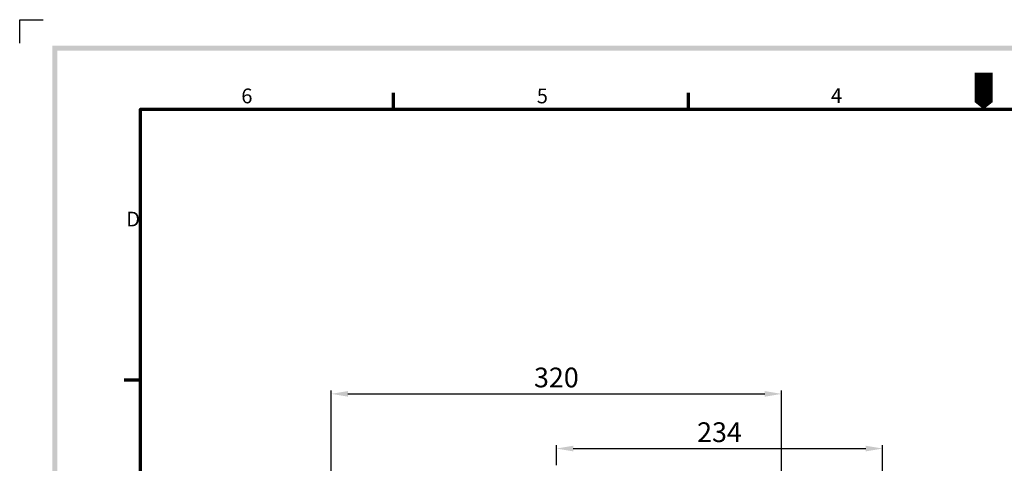
# Model space of a CAD drawing. Extents: x 1517 to 5896, y 30 to 1185.
# Drawn here: x 1517 to 2216, y 672 to 987 of the extents above; entities that cross this region are included whole.
import ezdxf

# ---------------------------------------------------------------- set-up
doc = ezdxf.new("R2010")
doc.units = 0
doc.header["$LTSCALE"] = 0.5
doc.layers.get('0').update_dxf_attribs({"linetype": 'CONTINUOUS'})
doc.layers.get('DEFPOINTS').update_dxf_attribs({"linetype": 'CONTINUOUS'})
doc.layers.add('7', color=4, linetype='CONTINUOUS')
doc.layers.add('경계(ISO)', color=7, linetype='CONTINUOUS', lineweight=70)
doc.styles.get("Standard").update_dxf_attribs({"font": '나눔고딕.ttf'})
doc.styles.add('주 문자 (ISO)', font='tahoma.ttf')
doc.dimstyles.new('ISO-25_WS', dxfattribs={"dimscale": 2, "dimtxt": 2.5, "dimasz": 2.5, "dimexe": 1.25, "dimexo": 0.625, "dimtad": 1, "dimdec": 1, "dimdsep": 46, "dimtxsty": 'Standard', "dimcen": 2.5, "dimaunit": 1, "dimazin": 2, "dimtfac": 1, "dimtdec": 1, "dimtmove": 0, "dimatfit": 3, "dimfxl": 0, "dimtolj": 1, "dimtzin": 0, "dimarcsym": 0})

# ---------------------------------------------------------------- blocks, each defined once
blk = doc.blocks.new('경계 기본 경계')
at = {"layer": '경계(ISO)', "color": 7}
for p, q in [((70, 287), (70, 290.9)), ((140, 287), (140, 290.9)), ((10, 222.75), (6.1, 222.75))]:
    blk.add_line(p, q, dxfattribs=at)
at = {"layer": '경계(ISO)', "color": 7, "flags": 128}
blk.add_lwpolyline([(10, 10), (10, 287), (410, 287), (410, 10), (10, 10)], dxfattribs=at)
at = {"layer": '경계(ISO)', "color": 7, "char_height": 3.5, "attachment_point": 7, "style": '주 문자 (ISO)'}
for s, insert in [('6', (33.88, 287.33)), ('5', (103.98, 287.33)), ('4', (173.78, 287.4)), ('D', (6.57, 258.13))]:
    blk.add_mtext(s, dxfattribs=dict(at, insert=insert))
blk = doc.blocks.new('*D373')
at = {"color": 0, "lineweight": -2, "ltscale": 0.5}
for p, q in [((1738.28, 508.76), (1738.28, 723.68)), ((1750.28, 721.18), (2046.28, 721.18)), ((2058.28, 508.76), (2058.28, 723.68))]:
    blk.add_line(p, q, dxfattribs=at)
at = {"color": 0, "lineweight": 18, "ltscale": 0.5}
for points in [[(1750.28, 723.18), (1750.28, 719.18), (1738.28, 721.18)], [(2046.28, 723.18), (2046.28, 719.18), (2058.28, 721.18)]]:
    blk.add_solid(points, dxfattribs=at)
at = {"layer": 'DEFPOINTS', "color": 0, "lineweight": 18, "ltscale": 0.5}
for p in [(2058.28, 721.18), (1738.28, 507.51), (2058.28, 507.51)]:
    blk.add_point(p, dxfattribs=at)
at = {"color": 0, "lineweight": 18, "ltscale": 0.5, "insert": (1898.28, 732.81), "char_height": 14, "attachment_point": 5}
blk.add_mtext('\\A1;320', dxfattribs=at)
blk = doc.blocks.new('*D375')
at = {"color": 0, "lineweight": -2, "ltscale": 0.5}
for p, q in [((1898.28, 670.69), (1898.28, 684.86)), ((1910.28, 682.36), (2117.94, 682.36)), ((2129.94, 473.07), (2129.94, 684.86))]:
    blk.add_line(p, q, dxfattribs=at)
at = {"color": 0, "lineweight": 18, "ltscale": 0.5}
for points in [[(1910.28, 684.36), (1910.28, 680.36), (1898.28, 682.36)], [(2117.94, 684.36), (2117.94, 680.36), (2129.94, 682.36)]]:
    blk.add_solid(points, dxfattribs=at)
at = {"layer": 'DEFPOINTS', "color": 0, "lineweight": 18, "ltscale": 0.5}
for p in [(2129.94, 682.36), (1898.28, 669.44), (2129.94, 471.82)]:
    blk.add_point(p, dxfattribs=at)
at = {"color": 0, "lineweight": 18, "ltscale": 0.5, "insert": (2014.11, 693.99), "char_height": 14, "attachment_point": 5}
blk.add_mtext('\\A1;234', dxfattribs=at)

msp = doc.modelspace()

# ---------------------------------------------------------------- hatches: boundary and pattern name
at = {"ltscale": 0.5}
h = msp.add_hatch(color=6, dxfattribs=at)
h.paths.add_polyline_path([(1540.43, 968.34), (1540.43, 49.67), (2855.65, 49.67), (2855.65, 968.34)])
h.paths.add_polyline_path([(1543.98, 964.79), (1543.98, 53.23), (2852.1, 53.23), (2852.1, 964.79)], flags=16)

# ---------------------------------------------------------------- linework, layer by layer
at = {"color": 6}
for p, q in [((1517.16, 970.12), (1517.16, 986.72)), ((1517.16, 986.72), (1533.78, 986.72))]:
    msp.add_line(p, q, dxfattribs=at)
at = {"layer": '7'}
msp.add_lwpolyline([(2201.72, 949.21, 12.77, 12.77, 0), (2201.72, 933.25, 25.53, 0, 0), (2201.72, 923.15, 0, 0, 0)], format="xyseb", dxfattribs=at)

# ---------------------------------------------------------------- block references
at = {"color": 0, "xscale": 2.993229465600002, "yscale": 2.993229465600002, "zscale": 2.993229465600002}
msp.add_blockref('경계 기본 경계', (1573.13, 64.08), dxfattribs=at)

# ---------------------------------------------------------------- dimensions: what is measured, and where the dimension line sits
at = {"color": 7, "lineweight": 18, "ltscale": 0.5}
dim = msp.add_linear_dim(base=(2058.28, 721.18), p1=(1738.28, 507.51), p2=(2058.28, 507.51), dimstyle='ISO-25_WS', override={"dimtxt": 7, "dimasz": 6, "dimgap": 2, "dimfxl": 2}, dxfattribs=at)
dim.commit()
dim.dimension.update_dxf_attribs({"geometry": '*D373', "text_midpoint": (1898.28, 732.81)})
dim = msp.add_linear_dim(base=(2129.94, 682.36), p1=(1898.28, 669.44), p2=(2129.94, 471.82), text='234', dimstyle='ISO-25_WS', override={"dimtxt": 7, "dimasz": 6, "dimgap": 2, "dimfxl": 2}, dxfattribs=at)
dim.commit()
dim.dimension.update_dxf_attribs({"geometry": '*D375', "text_midpoint": (2014.11, 693.99)})

doc.saveas('drawing.dxf')
